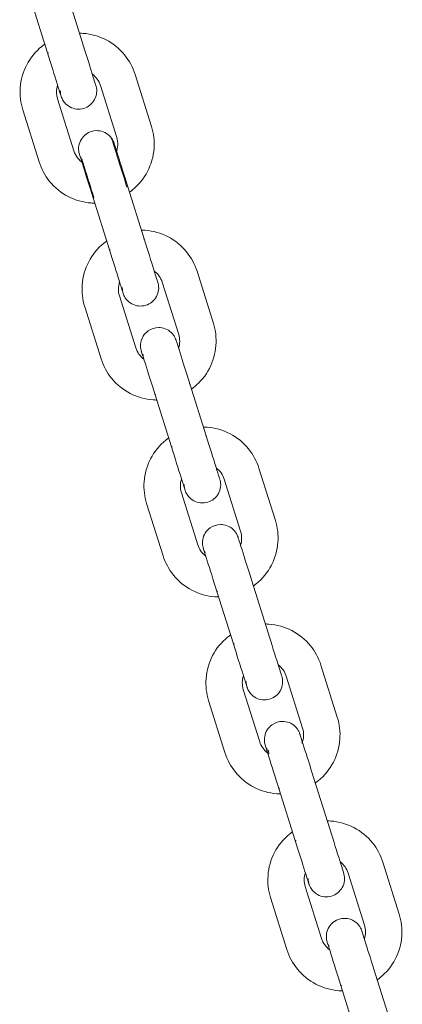
# Model space of a CAD drawing. Units: millimetres. Extents: x 12 to 284, y 10 to 190.
# Drawn here: x 243 to 244, y 141 to 143 of the extents above; entities that cross this region are included whole.
import ezdxf

# ---------------------------------------------------------------- set-up
doc = ezdxf.new("R2010")
doc.units = ezdxf.units.MM
doc.header["$MEASUREMENT"] = 0
doc.layers.add('Fallhöhe DE', color=7, linetype='Continuous', lineweight=0)

# ---------------------------------------------------------------- blocks, each defined once
blk = doc.blocks.new('Block_8')
at = {"layer": 'Fallhöhe DE', "color": 250, "lineweight": 18}
for p, q in [((243.0068, 142.6193), (243.0338, 142.5335)), ((242.9766, 142.5154), (242.9495, 142.6013)), ((242.978, 142.5159), (242.9771, 142.5154)), ((243.1208, 142.4801), (243.1478, 142.3942)), ((243.0563, 142.4619), (243.0563, 142.462)), ((243.0906, 142.3763), (243.0636, 142.4621)), ((242.993, 142.4399), (243.02, 142.354)), ((242.9628, 142.336), (242.9358, 142.4219)), ((243.0865, 142.366), (243.0863, 142.3665)), ((243.0291, 142.3484), (243.0292, 142.3482)), ((243.031, 142.3439), (243.0324, 142.3413)), ((243.1089, 142.295), (243.1081, 142.2947)), ((243.1089, 142.295), (243.1359, 142.2091)), ((243.0786, 142.1911), (243.0516, 142.2769)), ((243.053, 142.2774), (243.0522, 142.2769)), ((243.1359, 142.2091), (243.1349, 142.2088)), ((243.0786, 142.1911), (243.0796, 142.1914)), ((243.08, 142.1915), (243.0792, 142.1911)), ((243.2229, 142.1558), (243.2499, 142.0699)), ((243.1584, 142.1376), (243.1584, 142.1377)), ((243.1927, 142.0519), (243.1657, 142.1378)), ((243.0951, 142.1156), (243.1221, 142.0297)), ((243.0649, 142.0117), (243.0378, 142.0976)), ((243.1885, 142.0418), (243.1884, 142.0422)), ((243.1312, 142.0241), (243.1313, 142.0239)), ((243.1331, 142.0196), (243.1345, 142.017)), ((243.2109, 141.9707), (243.2101, 141.9704)), ((243.2109, 141.9707), (243.2379, 141.8848)), ((243.1807, 141.8668), (243.1537, 141.9526)), ((243.1551, 141.9531), (243.1542, 141.9526)), ((243.2379, 141.8848), (243.237, 141.8845)), ((243.1821, 141.8672), (243.1812, 141.8668)), ((243.325, 141.8315), (243.352, 141.7456)), ((243.2605, 141.8133), (243.2605, 141.8134)), ((243.2948, 141.7276), (243.2677, 141.8135)), ((243.1972, 141.7912), (243.2242, 141.7054)), ((243.1669, 141.6874), (243.1399, 141.7732)), ((243.2907, 141.7173), (243.2905, 141.7179)), ((243.2333, 141.6998), (243.2334, 141.6996)), ((243.2352, 141.6953), (243.2366, 141.6927)), ((243.313, 141.6463), (243.34, 141.5605)), ((243.2556, 141.6283), (243.2559, 141.6284)), ((243.2828, 141.5425), (243.2558, 141.6283)), ((243.2572, 141.6288), (243.2563, 141.6283)), ((243.2842, 141.5429), (243.2833, 141.5425)), ((243.4271, 141.5072), (243.454, 141.4213)), ((243.3626, 141.4889), (243.3625, 141.4891)), ((243.3968, 141.4033), (243.3698, 141.4892)), ((243.2992, 141.4669), (243.3262, 141.3811)), ((243.269, 141.3631), (243.242, 141.4489)), ((243.3927, 141.3931), (243.3926, 141.3936)), ((243.3352, 141.3754), (243.3351, 141.3755)), ((243.3353, 141.3755), (243.3354, 141.3753)), ((243.3372, 141.3709), (243.3387, 141.3684)), ((243.3395, 141.3625), (243.3407, 141.3616)), ((243.4151, 141.322), (243.4421, 141.2362)), ((243.3849, 141.2182), (243.3578, 141.304)), ((243.3593, 141.3044), (243.3584, 141.304)), ((243.3862, 141.2186), (243.3854, 141.2182)), ((243.5291, 141.1828), (243.5561, 141.097)), ((243.4646, 141.1646), (243.4646, 141.1647)), ((243.4989, 141.079), (243.4719, 141.1648)), ((243.4013, 141.1426), (243.4283, 141.0568)), ((243.3711, 141.0387), (243.3441, 141.1246)), ((243.4374, 141.0512), (243.4375, 141.051)), ((243.4393, 141.0466), (243.4407, 141.044)), ((243.5172, 140.9977), (243.5164, 140.9975)), ((243.5172, 140.9977), (243.5441, 140.9119)), ((243.4869, 140.8938), (243.4599, 140.9797)), ((243.4613, 140.9801), (243.4604, 140.9797))]:
    blk.add_line(p, q, dxfattribs=at)
for points, knots in [([(243.0297, 142.548), (243.0316, 142.548), (243.0334, 142.5479), (243.0353, 142.5477), (243.0485, 142.5468), (243.0614, 142.5431), (243.0731, 142.537), (243.0849, 142.5309), (243.0953, 142.5224), (243.1036, 142.5121), (243.1113, 142.5026), (243.1171, 142.4918), (243.1208, 142.4801)], [0, 0, 0, 0, 1, 1, 1, 2, 2, 2, 3, 3, 3, 4, 4, 4, 4]), ([(242.9358, 142.4219), (242.9321, 142.4335), (242.9307, 142.4458), (242.9315, 142.458), (242.9325, 142.4712), (242.9362, 142.4841), (242.9423, 142.4958), (242.9484, 142.5076), (242.9569, 142.5179), (242.9672, 142.5263), (242.9689, 142.5277), (242.9708, 142.5291), (242.9727, 142.5305)], [0, 0, 0, 0, 1, 1, 1, 2, 2, 2, 3, 3, 3, 4, 4, 4, 4]), ([(243.0338, 142.5335), (243.0397, 142.5145), (243.0455, 142.4963), (243.0497, 142.4829), (243.0522, 142.4748), (243.0541, 142.4688), (243.0552, 142.4653), (243.0557, 142.464), (243.056, 142.463), (243.0562, 142.4624)], [0, 0, 0, 0, 1, 1, 1, 2, 2, 2, 3, 3, 3, 3]), ([(242.9989, 142.4444), (242.9988, 142.4449), (242.9984, 142.4459), (242.998, 142.4473), (242.9969, 142.4508), (242.995, 142.4568), (242.9925, 142.4648), (242.9882, 142.4783), (242.9825, 142.4965), (242.9766, 142.5154)], [0, 0, 0, 0, 1, 1, 1, 2, 2, 2, 3, 3, 3, 3]), ([(243.0563, 142.4618), (243.0564, 142.4617), (243.0572, 142.4582), (243.0572, 142.4581), (243.0576, 142.4563), (243.0577, 142.4544), (243.0577, 142.4526)], [0, 0, 0, 0, 1, 1, 1, 2, 2, 2, 2]), ([(242.9977, 142.4532), (242.9977, 142.4513), (242.9978, 142.4495), (242.9982, 142.4477), (242.9982, 142.4476), (242.999, 142.4441), (242.9991, 142.444)], [0, 0, 0, 0, 1, 1, 1, 2, 2, 2, 2]), ([(243.0274, 142.4229), (243.0195, 142.423), (243.0119, 142.4262), (243.0063, 142.4319), (243.0044, 142.4338), (243.0027, 142.4361), (243.0014, 142.4385), (243.0008, 142.4397), (243.0002, 142.4408), (242.9997, 142.4421), (242.9992, 142.4434), (242.9991, 142.4438), (242.999, 142.444)], [0, 0, 0, 0, 1, 1, 1, 2, 2, 2, 3, 3, 3, 4, 4, 4, 4]), ([(243.0577, 142.4526), (243.0576, 142.4447), (243.0544, 142.4371), (243.0487, 142.4315), (243.0431, 142.426), (243.0355, 142.4229), (243.0277, 142.4229)], [0, 0, 0, 0, 1, 1, 1, 2, 2, 2, 2]), ([(243.1478, 142.3942), (243.1515, 142.3826), (243.153, 142.3704), (243.1521, 142.3582), (243.1511, 142.3449), (243.1474, 142.3321), (243.1413, 142.3203), (243.1352, 142.3086), (243.1267, 142.2982), (243.1164, 142.2898), (243.115, 142.2886), (243.1135, 142.2875), (243.1119, 142.2864)], [0, 0, 0, 0, 1, 1, 1, 2, 2, 2, 3, 3, 3, 4, 4, 4, 4]), ([(243.0291, 142.3484), (243.0291, 142.3485), (243.029, 142.3488), (243.0286, 142.3503), (243.0283, 142.3516), (243.028, 142.3529), (243.0279, 142.3543), (243.0276, 142.357), (243.0277, 142.3597), (243.0281, 142.3625), (243.0294, 142.3703), (243.0339, 142.3773), (243.0403, 142.3819), (243.0454, 142.3856), (243.0515, 142.3875), (243.0577, 142.3875), (243.0594, 142.3875), (243.0611, 142.3874), (243.0627, 142.3871), (243.0705, 142.3858), (243.0775, 142.3814), (243.0822, 142.3749)], [0, 0, 0, 0, 1, 1, 1, 2, 2, 2, 3, 3, 3, 4, 4, 4, 5, 5, 5, 6, 6, 6, 7, 7, 7, 7]), ([(243.0821, 142.3749), (243.0804, 142.3749), (243.0826, 142.3733), (243.0829, 142.3726), (243.0837, 142.37), (243.0844, 142.3674), (243.0853, 142.3649), (243.0863, 142.3615), (243.0874, 142.3582), (243.0884, 142.3548), (243.0905, 142.3481), (243.0926, 142.3414), (243.0947, 142.3347), (243.099, 142.3213), (243.1032, 142.3079), (243.1074, 142.2945)], [0, 0, 0, 0, 1, 1, 1, 2, 2, 2, 3, 3, 3, 4, 4, 4, 5, 5, 5, 5]), ([(243.1074, 142.2945), (243.1032, 142.3079), (243.099, 142.3213), (243.0947, 142.3347), (243.0926, 142.3414), (243.0905, 142.3481), (243.0884, 142.3548), (243.0874, 142.3582), (243.0863, 142.3615), (243.0853, 142.3649), (243.0844, 142.3674), (243.0836, 142.37), (243.0829, 142.3726), (243.0826, 142.3733), (243.0837, 142.3749), (243.0821, 142.3749)], [0, 0, 0, 0, 1, 1, 1, 2, 2, 2, 3, 3, 3, 4, 4, 4, 5, 5, 5, 5]), ([(243.0822, 142.3749), (243.0832, 142.3734), (243.0841, 142.3718), (243.0849, 142.3702), (243.085, 142.37), (243.0863, 142.3667), (243.0863, 142.3666)], [0, 0, 0, 0, 1, 1, 1, 2, 2, 2, 2]), ([(243.0865, 142.366), (243.0867, 142.3655), (243.087, 142.3645), (243.0874, 142.3631), (243.0885, 142.3596), (243.0904, 142.3536), (243.0929, 142.3456), (243.0971, 142.3321), (243.1029, 142.3139), (243.1089, 142.295)], [0, 0, 0, 0, 1, 1, 1, 2, 2, 2, 3, 3, 3, 3]), ([(243.0516, 142.2769), (243.0457, 142.2959), (243.0399, 142.3141), (243.0357, 142.3275), (243.0332, 142.3355), (243.0313, 142.3416), (243.0302, 142.3451), (243.0298, 142.3464), (243.0294, 142.3474), (243.0293, 142.348)], [0, 0, 0, 0, 1, 1, 1, 2, 2, 2, 3, 3, 3, 3]), ([(243.0544, 142.2681), (243.0524, 142.2682), (243.0504, 142.2682), (243.0483, 142.2684), (243.0351, 142.2693), (243.0222, 142.273), (243.0105, 142.2791), (242.9987, 142.2852), (242.9883, 142.2937), (242.98, 142.304), (242.9723, 142.3135), (242.9665, 142.3244), (242.9628, 142.336)], [0, 0, 0, 0, 1, 1, 1, 2, 2, 2, 3, 3, 3, 4, 4, 4, 4]), ([(243.0332, 142.3401), (243.032, 142.3401), (243.0336, 142.3389), (243.0338, 142.3382), (243.0345, 142.3363), (243.0351, 142.3342), (243.0357, 142.3323), (243.0365, 142.3297), (243.0373, 142.327), (243.0382, 142.3244), (243.0398, 142.3192), (243.0414, 142.314), (243.0431, 142.3087), (243.0464, 142.2983), (243.0497, 142.2878), (243.053, 142.2774)], [0, 0, 0, 0, 1, 1, 1, 2, 2, 2, 3, 3, 3, 4, 4, 4, 5, 5, 5, 5]), ([(243.053, 142.2774), (243.0497, 142.2878), (243.0464, 142.2983), (243.0431, 142.3088), (243.0414, 142.314), (243.0398, 142.3192), (243.0382, 142.3244), (243.0373, 142.327), (243.0365, 142.3297), (243.0357, 142.3323), (243.0351, 142.3343), (243.0345, 142.3363), (243.0338, 142.3383), (243.0336, 142.3389), (243.0345, 142.3401), (243.0332, 142.3401)], [0, 0, 0, 0, 1, 1, 1, 2, 2, 2, 3, 3, 3, 4, 4, 4, 5, 5, 5, 5]), ([(243.1316, 142.2236), (243.1336, 142.2236), (243.1355, 142.2235), (243.1374, 142.2234), (243.1506, 142.2225), (243.1635, 142.2188), (243.1752, 142.2127), (243.187, 142.2066), (243.1973, 142.1981), (243.2057, 142.1878), (243.2134, 142.1783), (243.2192, 142.1674), (243.2229, 142.1558)], [0, 0, 0, 0, 1, 1, 1, 2, 2, 2, 3, 3, 3, 4, 4, 4, 4]), ([(243.0378, 142.0976), (243.0342, 142.1092), (243.0327, 142.1214), (243.0336, 142.1337), (243.0346, 142.1469), (243.0382, 142.1598), (243.0444, 142.1715), (243.0505, 142.1833), (243.0589, 142.1936), (243.0692, 142.202), (243.0709, 142.2033), (243.0726, 142.2046), (243.0744, 142.2059)], [0, 0, 0, 0, 1, 1, 1, 2, 2, 2, 3, 3, 3, 4, 4, 4, 4]), ([(243.1359, 142.2091), (243.1418, 142.1902), (243.1476, 142.172), (243.1518, 142.1585), (243.1543, 142.1505), (243.1562, 142.1445), (243.1573, 142.141), (243.1578, 142.1396), (243.1581, 142.1387), (243.1582, 142.1381)], [0, 0, 0, 0, 1, 1, 1, 2, 2, 2, 3, 3, 3, 3]), ([(243.101, 142.1201), (243.1008, 142.1206), (243.1005, 142.1216), (243.1001, 142.123), (243.099, 142.1265), (243.0971, 142.1325), (243.0946, 142.1405), (243.0903, 142.154), (243.0846, 142.1722), (243.0786, 142.1911)], [0, 0, 0, 0, 1, 1, 1, 2, 2, 2, 3, 3, 3, 3]), ([(243.1584, 142.1375), (243.1585, 142.1374), (243.1593, 142.1339), (243.1593, 142.1338), (243.1596, 142.132), (243.1598, 142.1301), (243.1598, 142.1283)], [0, 0, 0, 0, 1, 1, 1, 2, 2, 2, 2]), ([(243.0998, 142.1289), (243.0998, 142.127), (243.0999, 142.1252), (243.1002, 142.1234), (243.1002, 142.1232), (243.1011, 142.1198), (243.1011, 142.1196)], [0, 0, 0, 0, 1, 1, 1, 2, 2, 2, 2]), ([(243.1295, 142.0986), (243.1216, 142.0987), (243.1139, 142.1019), (243.1084, 142.1075), (243.1064, 142.1095), (243.1048, 142.1117), (243.1035, 142.1141), (243.1028, 142.1153), (243.1023, 142.1165), (243.1018, 142.1178), (243.101, 142.1199), (243.1011, 142.1197), (243.1011, 142.1197)], [0, 0, 0, 0, 1, 1, 1, 2, 2, 2, 3, 3, 3, 4, 4, 4, 4]), ([(243.1598, 142.1283), (243.1597, 142.1204), (243.1565, 142.1128), (243.1508, 142.1072), (243.1452, 142.1017), (243.1376, 142.0986), (243.1298, 142.0986)], [0, 0, 0, 0, 1, 1, 1, 2, 2, 2, 2]), ([(243.2499, 142.0699), (243.2536, 142.0583), (243.255, 142.046), (243.2541, 142.0338), (243.2532, 142.0206), (243.2495, 142.0077), (243.2434, 141.996), (243.2373, 141.9842), (243.2288, 141.9739), (243.2185, 141.9655), (243.2169, 141.9642), (243.2154, 141.963), (243.2137, 141.9618)], [0, 0, 0, 0, 1, 1, 1, 2, 2, 2, 3, 3, 3, 4, 4, 4, 4]), ([(243.1312, 142.0241), (243.1312, 142.0241), (243.131, 142.0245), (243.1307, 142.026), (243.1303, 142.0273), (243.1301, 142.0286), (243.13, 142.03), (243.1297, 142.0327), (243.1297, 142.0354), (243.1302, 142.0382), (243.1315, 142.046), (243.1359, 142.053), (243.1424, 142.0576), (243.1475, 142.0613), (243.1536, 142.0632), (243.1598, 142.0632), (243.1615, 142.0632), (243.1631, 142.0631), (243.1648, 142.0628), (243.1726, 142.0615), (243.1796, 142.0571), (243.1842, 142.0506)], [0, 0, 0, 0, 1, 1, 1, 2, 2, 2, 3, 3, 3, 4, 4, 4, 5, 5, 5, 6, 6, 6, 7, 7, 7, 7]), ([(243.1842, 142.0506), (243.1853, 142.0491), (243.1862, 142.0475), (243.187, 142.0458), (243.1871, 142.0457), (243.1883, 142.0424), (243.1884, 142.0423)], [0, 0, 0, 0, 1, 1, 1, 2, 2, 2, 2]), ([(243.1886, 142.0417), (243.1888, 142.0411), (243.189, 142.0402), (243.1895, 142.0388), (243.1906, 142.0353), (243.1925, 142.0293), (243.195, 142.0213), (243.1992, 142.0078), (243.205, 141.9896), (243.2109, 141.9707)], [0, 0, 0, 0, 1, 1, 1, 2, 2, 2, 3, 3, 3, 3]), ([(243.1537, 141.9526), (243.1477, 141.9716), (243.142, 141.9898), (243.1378, 142.0032), (243.1352, 142.0112), (243.1334, 142.0173), (243.1322, 142.0208), (243.1318, 142.0221), (243.1315, 142.0231), (243.1313, 142.0237)], [0, 0, 0, 0, 1, 1, 1, 2, 2, 2, 3, 3, 3, 3]), ([(243.1566, 141.9438), (243.1545, 141.9439), (243.1525, 141.9439), (243.1504, 141.9441), (243.1372, 141.945), (243.1243, 141.9487), (243.1126, 141.9548), (243.1008, 141.9609), (243.0904, 141.9694), (243.0821, 141.9797), (243.0744, 141.9892), (243.0685, 142.0001), (243.0649, 142.0117)], [0, 0, 0, 0, 1, 1, 1, 2, 2, 2, 3, 3, 3, 4, 4, 4, 4]), ([(243.2334, 141.8993), (243.2354, 141.8993), (243.2374, 141.8992), (243.2394, 141.8991), (243.2526, 141.8981), (243.2655, 141.8945), (243.2773, 141.8884), (243.289, 141.8822), (243.2994, 141.8738), (243.3078, 141.8635), (243.3155, 141.854), (243.3213, 141.8431), (243.325, 141.8315)], [0, 0, 0, 0, 1, 1, 1, 2, 2, 2, 3, 3, 3, 4, 4, 4, 4]), ([(243.1399, 141.7732), (243.1363, 141.7849), (243.1348, 141.7971), (243.1357, 141.8093), (243.1367, 141.8225), (243.1403, 141.8354), (243.1464, 141.8472), (243.1526, 141.8589), (243.161, 141.8693), (243.1713, 141.8777), (243.1729, 141.8789), (243.1745, 141.8802), (243.1762, 141.8813)], [0, 0, 0, 0, 1, 1, 1, 2, 2, 2, 3, 3, 3, 4, 4, 4, 4]), ([(243.2379, 141.8848), (243.2439, 141.8659), (243.2496, 141.8477), (243.2539, 141.8342), (243.2564, 141.8262), (243.2583, 141.8202), (243.2594, 141.8167), (243.2598, 141.8153), (243.2601, 141.8143), (243.2603, 141.8138)], [0, 0, 0, 0, 1, 1, 1, 2, 2, 2, 3, 3, 3, 3]), ([(243.203, 141.7958), (243.2029, 141.7963), (243.2026, 141.7973), (243.2021, 141.7987), (243.201, 141.8022), (243.1992, 141.8082), (243.1966, 141.8162), (243.1924, 141.8297), (243.1867, 141.8479), (243.1807, 141.8668)], [0, 0, 0, 0, 1, 1, 1, 2, 2, 2, 3, 3, 3, 3]), ([(243.2605, 141.8132), (243.2605, 141.8131), (243.2614, 141.8096), (243.2614, 141.8094), (243.2617, 141.8076), (243.2619, 141.8058), (243.2619, 141.804)], [0, 0, 0, 0, 1, 1, 1, 2, 2, 2, 2]), ([(243.2018, 141.8045), (243.2018, 141.8027), (243.202, 141.8009), (243.2023, 141.7991), (243.2023, 141.7989), (243.2032, 141.7954), (243.2032, 141.7953)], [0, 0, 0, 0, 1, 1, 1, 2, 2, 2, 2]), ([(243.2316, 141.7743), (243.2236, 141.7743), (243.216, 141.7776), (243.2104, 141.7832), (243.2085, 141.7852), (243.2069, 141.7874), (243.2056, 141.7898), (243.2049, 141.791), (243.2043, 141.7922), (243.2039, 141.7935), (243.2035, 141.7945), (243.2033, 141.7949), (243.2032, 141.7952)], [0, 0, 0, 0, 1, 1, 1, 2, 2, 2, 3, 3, 3, 4, 4, 4, 4]), ([(243.2619, 141.804), (243.2618, 141.796), (243.2585, 141.7884), (243.2529, 141.7828), (243.2473, 141.7773), (243.2397, 141.7743), (243.2318, 141.7743)], [0, 0, 0, 0, 1, 1, 1, 2, 2, 2, 2]), ([(243.352, 141.7456), (243.3557, 141.734), (243.3571, 141.7217), (243.3562, 141.7095), (243.3553, 141.6963), (243.3516, 141.6834), (243.3455, 141.6717), (243.3394, 141.6599), (243.3309, 141.6495), (243.3206, 141.6412), (243.3191, 141.64), (243.3177, 141.6389), (243.3161, 141.6378)], [0, 0, 0, 0, 1, 1, 1, 2, 2, 2, 3, 3, 3, 4, 4, 4, 4]), ([(243.2332, 141.6998), (243.2332, 141.6998), (243.2331, 141.7002), (243.2328, 141.7017), (243.2324, 141.703), (243.2322, 141.7043), (243.232, 141.7056), (243.2317, 141.7084), (243.2318, 141.7111), (243.2323, 141.7138), (243.2336, 141.7217), (243.238, 141.7287), (243.2445, 141.7333), (243.2495, 141.7369), (243.2556, 141.7389), (243.2619, 141.7389), (243.2635, 141.7389), (243.2652, 141.7388), (243.2668, 141.7385), (243.2747, 141.7371), (243.2817, 141.7328), (243.2863, 141.7263)], [0, 0, 0, 0, 1, 1, 1, 2, 2, 2, 3, 3, 3, 4, 4, 4, 5, 5, 5, 6, 6, 6, 7, 7, 7, 7]), ([(243.2863, 141.7263), (243.2874, 141.7248), (243.2883, 141.7232), (243.2891, 141.7215), (243.2891, 141.7214), (243.2904, 141.7181), (243.2905, 141.718)], [0, 0, 0, 0, 1, 1, 1, 2, 2, 2, 2]), ([(243.2906, 141.7174), (243.2908, 141.7168), (243.2911, 141.7158), (243.2916, 141.7144), (243.2927, 141.711), (243.2946, 141.705), (243.2971, 141.6969), (243.3013, 141.6835), (243.307, 141.6653), (243.313, 141.6463)], [0, 0, 0, 0, 1, 1, 1, 2, 2, 2, 3, 3, 3, 3]), ([(243.2558, 141.6283), (243.2498, 141.6473), (243.2441, 141.6655), (243.2398, 141.6789), (243.2373, 141.6869), (243.2354, 141.693), (243.2343, 141.6964), (243.2339, 141.6978), (243.2336, 141.6988), (243.2334, 141.6993)], [0, 0, 0, 0, 1, 1, 1, 2, 2, 2, 3, 3, 3, 3]), ([(243.2586, 141.6195), (243.2565, 141.6195), (243.2545, 141.6196), (243.2525, 141.6198), (243.2393, 141.6207), (243.2264, 141.6243), (243.2146, 141.6305), (243.2029, 141.6366), (243.1925, 141.6451), (243.1841, 141.6554), (243.1764, 141.6649), (243.1706, 141.6757), (243.1669, 141.6874)], [0, 0, 0, 0, 1, 1, 1, 2, 2, 2, 3, 3, 3, 4, 4, 4, 4]), ([(243.3354, 141.575), (243.3375, 141.575), (243.3395, 141.5749), (243.3415, 141.5748), (243.3547, 141.5738), (243.3676, 141.5702), (243.3794, 141.5641), (243.3911, 141.5579), (243.4015, 141.5495), (243.4098, 141.5392), (243.4175, 141.5297), (243.4234, 141.5188), (243.4271, 141.5072)], [0, 0, 0, 0, 1, 1, 1, 2, 2, 2, 3, 3, 3, 4, 4, 4, 4]), ([(243.242, 141.4489), (243.2383, 141.4606), (243.2369, 141.4728), (243.2378, 141.485), (243.2387, 141.4982), (243.2424, 141.5111), (243.2485, 141.5229), (243.2546, 141.5346), (243.2631, 141.545), (243.2734, 141.5533), (243.2749, 141.5546), (243.2766, 141.5558), (243.2782, 141.557)], [0, 0, 0, 0, 1, 1, 1, 2, 2, 2, 3, 3, 3, 4, 4, 4, 4]), ([(243.34, 141.5605), (243.346, 141.5415), (243.3517, 141.5233), (243.3559, 141.5099), (243.3585, 141.5019), (243.3604, 141.4959), (243.3614, 141.4924), (243.3619, 141.491), (243.3622, 141.49), (243.3624, 141.4895)], [0, 0, 0, 0, 1, 1, 1, 2, 2, 2, 3, 3, 3, 3]), ([(243.3051, 141.4715), (243.305, 141.472), (243.3046, 141.473), (243.3042, 141.4744), (243.3031, 141.4779), (243.3012, 141.4839), (243.2987, 141.4919), (243.2945, 141.5053), (243.2887, 141.5235), (243.2828, 141.5425)], [0, 0, 0, 0, 1, 1, 1, 2, 2, 2, 3, 3, 3, 3]), ([(243.3626, 141.4889), (243.3626, 141.4888), (243.3635, 141.4853), (243.3635, 141.4851), (243.3638, 141.4833), (243.3639, 141.4815), (243.3639, 141.4797)], [0, 0, 0, 0, 1, 1, 1, 2, 2, 2, 2]), ([(243.3039, 141.4802), (243.3039, 141.4784), (243.304, 141.4766), (243.3044, 141.4748), (243.3044, 141.4746), (243.3052, 141.4711), (243.3053, 141.471)], [0, 0, 0, 0, 1, 1, 1, 2, 2, 2, 2]), ([(243.3336, 141.4499), (243.3257, 141.45), (243.3181, 141.4532), (243.3125, 141.4589), (243.3106, 141.4609), (243.309, 141.4631), (243.3076, 141.4655), (243.307, 141.4667), (243.3064, 141.4679), (243.3059, 141.4692), (243.3051, 141.4713), (243.3052, 141.4711), (243.3052, 141.4711)], [0, 0, 0, 0, 1, 1, 1, 2, 2, 2, 3, 3, 3, 4, 4, 4, 4]), ([(243.3639, 141.4797), (243.3638, 141.4717), (243.3606, 141.4641), (243.3549, 141.4585), (243.3493, 141.453), (243.3418, 141.4499), (243.3339, 141.4499)], [0, 0, 0, 0, 1, 1, 1, 2, 2, 2, 2]), ([(243.454, 141.4213), (243.4577, 141.4096), (243.4592, 141.3974), (243.4583, 141.3852), (243.4573, 141.372), (243.4537, 141.3591), (243.4476, 141.3473), (243.4414, 141.3356), (243.433, 141.3252), (243.4227, 141.3169), (243.4212, 141.3157), (243.4197, 141.3145), (243.4181, 141.3134)], [0, 0, 0, 0, 1, 1, 1, 2, 2, 2, 3, 3, 3, 4, 4, 4, 4]), ([(243.3353, 141.3754), (243.3353, 141.3755), (243.3352, 141.3759), (243.3348, 141.3774), (243.3345, 141.3787), (243.3342, 141.38), (243.3341, 141.3813), (243.3338, 141.3841), (243.3339, 141.3868), (243.3344, 141.3895), (243.3357, 141.3974), (243.3401, 141.4044), (243.3465, 141.409), (243.3516, 141.4126), (243.3577, 141.4145), (243.3639, 141.4145), (243.3656, 141.4145), (243.3673, 141.4144), (243.3689, 141.4141), (243.3768, 141.4128), (243.3838, 141.4084), (243.3884, 141.402)], [0, 0, 0, 0, 1, 1, 1, 2, 2, 2, 3, 3, 3, 4, 4, 4, 5, 5, 5, 6, 6, 6, 7, 7, 7, 7]), ([(243.3884, 141.402), (243.3894, 141.4005), (243.3904, 141.3989), (243.3911, 141.3972), (243.3912, 141.3971), (243.3925, 141.3938), (243.3925, 141.3936)], [0, 0, 0, 0, 1, 1, 1, 2, 2, 2, 2]), ([(243.3927, 141.393), (243.3929, 141.3925), (243.3932, 141.3915), (243.3937, 141.3901), (243.3947, 141.3866), (243.3966, 141.3806), (243.3992, 141.3726), (243.4034, 141.3592), (243.4091, 141.341), (243.4151, 141.322)], [0, 0, 0, 0, 1, 1, 1, 2, 2, 2, 3, 3, 3, 3]), ([(243.3578, 141.304), (243.3519, 141.323), (243.3461, 141.3412), (243.3419, 141.3546), (243.3394, 141.3626), (243.3375, 141.3686), (243.3364, 141.3721), (243.336, 141.3735), (243.3357, 141.3745), (243.3355, 141.375)], [0, 0, 0, 0, 1, 1, 1, 2, 2, 2, 3, 3, 3, 3]), ([(243.3606, 141.2952), (243.3586, 141.2952), (243.3566, 141.2953), (243.3546, 141.2955), (243.3413, 141.2964), (243.3285, 141.3), (243.3167, 141.3062), (243.305, 141.3123), (243.2946, 141.3208), (243.2862, 141.331), (243.2785, 141.3405), (243.2727, 141.3514), (243.269, 141.3631)], [0, 0, 0, 0, 1, 1, 1, 2, 2, 2, 3, 3, 3, 4, 4, 4, 4]), ([(243.4378, 141.2507), (243.4397, 141.2507), (243.4417, 141.2506), (243.4436, 141.2505), (243.4568, 141.2495), (243.4697, 141.2459), (243.4814, 141.2397), (243.4932, 141.2336), (243.5035, 141.2251), (243.5119, 141.2148), (243.5196, 141.2054), (243.5255, 141.1945), (243.5291, 141.1828)], [0, 0, 0, 0, 1, 1, 1, 2, 2, 2, 3, 3, 3, 4, 4, 4, 4]), ([(243.3441, 141.1246), (243.3404, 141.1362), (243.339, 141.1485), (243.3399, 141.1607), (243.3408, 141.1739), (243.3444, 141.1868), (243.3506, 141.1985), (243.3567, 141.2103), (243.3652, 141.2207), (243.3755, 141.229), (243.3771, 141.2304), (243.3788, 141.2317), (243.3806, 141.2329)], [0, 0, 0, 0, 1, 1, 1, 2, 2, 2, 3, 3, 3, 4, 4, 4, 4]), ([(243.4421, 141.2362), (243.4481, 141.2172), (243.4538, 141.199), (243.458, 141.1856), (243.4605, 141.1776), (243.4624, 141.1716), (243.4635, 141.1681), (243.464, 141.1667), (243.4643, 141.1657), (243.4645, 141.1651)], [0, 0, 0, 0, 1, 1, 1, 2, 2, 2, 3, 3, 3, 3]), ([(243.4072, 141.1471), (243.407, 141.1477), (243.4067, 141.1487), (243.4063, 141.1501), (243.4052, 141.1535), (243.4033, 141.1596), (243.4008, 141.1676), (243.3965, 141.181), (243.3908, 141.1992), (243.3849, 141.2182)], [0, 0, 0, 0, 1, 1, 1, 2, 2, 2, 3, 3, 3, 3]), ([(243.4646, 141.1645), (243.4647, 141.1644), (243.4655, 141.161), (243.4655, 141.1608), (243.4659, 141.159), (243.466, 141.1572), (243.466, 141.1554)], [0, 0, 0, 0, 1, 1, 1, 2, 2, 2, 2]), ([(243.406, 141.1559), (243.406, 141.1541), (243.4061, 141.1523), (243.4065, 141.1504), (243.4065, 141.1503), (243.4073, 141.1468), (243.4073, 141.1467)], [0, 0, 0, 0, 1, 1, 1, 2, 2, 2, 2]), ([(243.4357, 141.1256), (243.4278, 141.1257), (243.4202, 141.1289), (243.4146, 141.1346), (243.4127, 141.1366), (243.411, 141.1388), (243.4097, 141.1412), (243.409, 141.1424), (243.4085, 141.1436), (243.408, 141.1448), (243.4077, 141.1457), (243.4075, 141.1462), (243.4074, 141.1464)], [0, 0, 0, 0, 1, 1, 1, 2, 2, 2, 3, 3, 3, 4, 4, 4, 4]), ([(243.466, 141.1554), (243.4659, 141.1474), (243.4627, 141.1398), (243.457, 141.1342), (243.4514, 141.1287), (243.4439, 141.1256), (243.436, 141.1256)], [0, 0, 0, 0, 1, 1, 1, 2, 2, 2, 2]), ([(243.5561, 141.097), (243.5598, 141.0853), (243.5612, 141.0731), (243.5604, 141.0609), (243.5594, 141.0477), (243.5558, 141.0348), (243.5496, 141.023), (243.5435, 141.0113), (243.535, 141.0009), (243.5247, 140.9926), (243.5233, 140.9914), (243.5218, 140.9902), (243.5203, 140.9892)], [0, 0, 0, 0, 1, 1, 1, 2, 2, 2, 3, 3, 3, 4, 4, 4, 4]), ([(243.4374, 141.0511), (243.4374, 141.0512), (243.4373, 141.0516), (243.4369, 141.0531), (243.4366, 141.0544), (243.4363, 141.0557), (243.4362, 141.057), (243.4359, 141.0597), (243.436, 141.0625), (243.4364, 141.0652), (243.4378, 141.0731), (243.4421, 141.0801), (243.4486, 141.0847), (243.4537, 141.0883), (243.4598, 141.0902), (243.466, 141.0902), (243.4677, 141.0902), (243.4693, 141.0901), (243.471, 141.0898), (243.4788, 141.0885), (243.4858, 141.0841), (243.4905, 141.0776)], [0, 0, 0, 0, 1, 1, 1, 2, 2, 2, 3, 3, 3, 4, 4, 4, 5, 5, 5, 6, 6, 6, 7, 7, 7, 7]), ([(243.4905, 141.0776), (243.4915, 141.0762), (243.4924, 141.0746), (243.4932, 141.0729), (243.4933, 141.0728), (243.4946, 141.0694), (243.4946, 141.0693)], [0, 0, 0, 0, 1, 1, 1, 2, 2, 2, 2]), ([(243.4948, 141.0687), (243.495, 141.0682), (243.4953, 141.0672), (243.4957, 141.0658), (243.4968, 141.0623), (243.4987, 141.0563), (243.5012, 141.0483), (243.5054, 141.0349), (243.5112, 141.0167), (243.5172, 140.9977)], [0, 0, 0, 0, 1, 1, 1, 2, 2, 2, 3, 3, 3, 3]), ([(243.4599, 140.9797), (243.4539, 140.9986), (243.4482, 141.0168), (243.444, 141.0303), (243.4415, 141.0383), (243.4396, 141.0443), (243.4385, 141.0478), (243.438, 141.0492), (243.4378, 141.0502), (243.4376, 141.0507)], [0, 0, 0, 0, 1, 1, 1, 2, 2, 2, 3, 3, 3, 3]), ([(243.4626, 140.9709), (243.4606, 140.9709), (243.4586, 140.971), (243.4566, 140.9711), (243.4434, 140.9721), (243.4305, 140.9757), (243.4188, 140.9819), (243.407, 140.988), (243.3967, 140.9964), (243.3883, 141.0067), (243.3806, 141.0162), (243.3747, 141.0271), (243.3711, 141.0387)], [0, 0, 0, 0, 1, 1, 1, 2, 2, 2, 3, 3, 3, 4, 4, 4, 4])]:
    blk.add_open_spline(points, degree=3, knots=knots, dxfattribs=at)
for points in [[(243.0636, 142.4621), (243.0612, 142.4695), (243.0566, 142.476), (243.0504, 142.4806)], [(242.9932, 142.4627), (242.9907, 142.4553), (242.9907, 142.4473), (242.993, 142.4399)], [(243.0898, 142.3517), (243.0928, 142.3595), (243.0932, 142.3682), (243.0906, 142.3763)], [(243.02, 142.354), (243.0226, 142.3458), (243.028, 142.3388), (243.0352, 142.3341)], [(243.1657, 142.1378), (243.1633, 142.1452), (243.1587, 142.1517), (243.1525, 142.1563)], [(243.0952, 142.1383), (243.0928, 142.131), (243.0927, 142.123), (243.0951, 142.1156)], [(243.1926, 142.0294), (243.1949, 142.0367), (243.195, 142.0445), (243.1927, 142.0519)], [(243.1221, 142.0297), (243.1244, 142.0222), (243.1291, 142.0158), (243.1353, 142.0112)], [(243.2677, 141.8135), (243.2654, 141.8209), (243.2608, 141.8274), (243.2546, 141.832)], [(243.1973, 141.814), (243.1949, 141.8067), (243.1948, 141.7987), (243.1972, 141.7912)], [(243.2946, 141.705), (243.297, 141.7123), (243.2971, 141.7202), (243.2948, 141.7276)], [(243.2242, 141.7054), (243.2265, 141.6979), (243.2312, 141.6915), (243.2373, 141.6868)], [(243.3698, 141.4892), (243.3675, 141.4966), (243.3628, 141.5031), (243.3566, 141.5077)], [(243.2994, 141.4897), (243.297, 141.4824), (243.2969, 141.4744), (243.2992, 141.4669)], [(243.3959, 141.3786), (243.3991, 141.3865), (243.3994, 141.3952), (243.3968, 141.4033)], [(243.3262, 141.3811), (243.3285, 141.3738), (243.3329, 141.3675), (243.3389, 141.3629)], [(243.3412, 141.3613), (243.3409, 141.3622), (243.3413, 141.3671), (243.3394, 141.3671)], [(243.4719, 141.1648), (243.4696, 141.1722), (243.465, 141.1786), (243.4589, 141.1833)], [(243.4015, 141.1654), (243.3991, 141.158), (243.3989, 141.1501), (243.4013, 141.1426)], [(243.4988, 141.0564), (243.5012, 141.0637), (243.5013, 141.0716), (243.4989, 141.079)], [(243.4283, 141.0568), (243.4307, 141.0493), (243.4353, 141.0428), (243.4415, 141.0382)]]:
    blk.add_open_spline(points, degree=3, dxfattribs=at)

msp = doc.modelspace()

# ---------------------------------------------------------------- block references
at = {"layer": 'Fallhöhe DE'}
msp.add_blockref('Block_8', (0, 0), dxfattribs=at)

doc.saveas('drawing.dxf')
